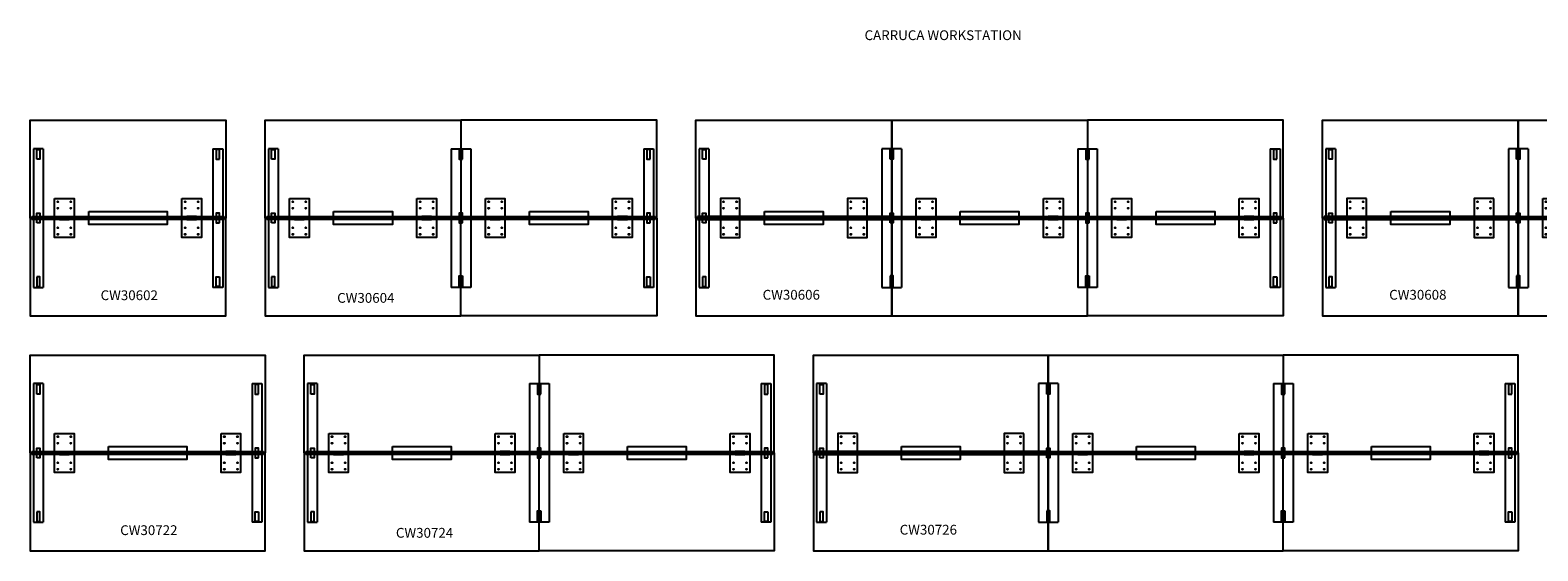
# Model space of a CAD drawing. Units: inches. Extents: x 188 to 1123, y -246 to -86.
# Drawn here: x 188 to 650, y -246 to -86 of the extents above; entities that cross this region are included whole.
import ezdxf

# ---------------------------------------------------------------- set-up
doc = ezdxf.new("R2010")
doc.units = ezdxf.units.IN
doc.header["$MEASUREMENT"] = 0
for name, color, linetype in [('DIMS', 1, 'Continuous'), ('LEGS', 4, 'Continuous'), ('SCREENS', 3, 'Continuous'), ('SUPPORT BAR', 6, 'Continuous'), ('TOPS', 40, 'Continuous')]:
    doc.layers.add(name, color=color, linetype=linetype)
doc.styles.get("Standard").update_dxf_attribs({"font": 'arial.ttf'})

# ---------------------------------------------------------------- blocks, each defined once
blk = doc.blocks.new('CW30602')
at = {"lineweight": -3}
for points in [[(146.58, 37.75), (141.11, 37.75)], [(147.11, 37.75), (141.11, 37.75)], [(177.11, 37.75), (171.11, 37.75)], [(177.11, 37.75), (172.58, 37.75)]]:
    blk.add_lwpolyline(points, dxfattribs=at)
at = {"layer": 'LEGS', "lineweight": -3}
for p, q in [((130.11, 59), (130.11, 16.5)), ((133.11, 59), (130.11, 59)), ((133.11, 59), (133.11, 16.5)), ((185.11, 59), (185.11, 16.5)), ((185.11, 59), (188.11, 59)), ((188.11, 59), (188.11, 16.5)), ((130.11, 16.5), (133.11, 16.5)), ((188.11, 16.5), (185.11, 16.5))]:
    blk.add_line(p, q, dxfattribs=at)
for points in [[(131.11, 55.75), (131.11, 58.75), (132.11, 58.75), (132.11, 55.75)], [(187.11, 55.75), (187.11, 58.75), (186.11, 58.75), (186.11, 55.75)], [(131.11, 36.25), (131.11, 39.25), (132.11, 39.25), (132.11, 36.25)], [(132.11, 37.75), (133.86, 37.75), (133.86, 37.5), (132.11, 37.5)], [(186.11, 37.75), (184.36, 37.75), (184.36, 37.5), (186.11, 37.5)], [(187.11, 36.25), (187.11, 39.25), (186.11, 39.25), (186.11, 36.25)], [(131.11, 19.75), (131.11, 16.75), (132.11, 16.75), (132.11, 19.75)], [(187.11, 19.75), (187.11, 16.75), (186.11, 16.75), (186.11, 19.75)]]:
    blk.add_lwpolyline(points, close=True, dxfattribs=at)
at = {"layer": 'SCREENS'}
for p, q in [((129.61, 38.25), (188.61, 38.25)), ((129.61, 37.25), (129.61, 38.25)), ((188.61, 37.25), (129.61, 37.25)), ((177.11, 38.25), (177.11, 37.75)), ((180.11, 38.25), (177.11, 38.25)), ((180.11, 38.25), (177.11, 38.25)), ((177.11, 38.25), (177.11, 37.25)), ((177.11, 37.25), (177.11, 37.75)), ((180.11, 37.25), (177.11, 37.25)), ((177.11, 37.25), (180.11, 37.25)), ((180.11, 37.75), (180.11, 38.25)), ((180.11, 37.25), (180.11, 38.25)), ((180.11, 37.75), (180.11, 37.25)), ((188.61, 38.25), (188.61, 37.25))]:
    blk.add_line(p, q, dxfattribs=at)
for points in [[(136.61, 43.75), (142.61, 43.75), (142.61, 31.75), (136.61, 31.75)], [(175.61, 43.75), (181.61, 43.75), (181.61, 31.75), (175.61, 31.75)], [(138.11, 38.25), (141.11, 38.25), (141.11, 37.25), (138.11, 37.25)]]:
    blk.add_lwpolyline(points, close=True, dxfattribs=at)
for points in [[(138.11, 37.75), (138.11, 38.25), (141.11, 38.25), (141.11, 37.75)], [(138.11, 37.75), (138.11, 37.25), (141.11, 37.25), (141.11, 37.75)]]:
    blk.add_lwpolyline(points, dxfattribs=at)
for centre in [(137.61, 42.75), (141.61, 42.75), (176.61, 42.75), (180.61, 42.75), (137.61, 40.75), (141.61, 40.75), (176.61, 40.75), (180.61, 40.75), (137.61, 34.75), (137.61, 32.75), (141.61, 34.75), (141.61, 32.75), (176.61, 34.75), (176.61, 32.75), (180.61, 34.75), (180.61, 32.75)]:
    blk.add_circle(centre, 0.155, dxfattribs=at)
at = {"layer": 'SUPPORT BAR', "lineweight": -3}
blk.add_lwpolyline([(185.86, 37.75), (132.36, 37.75), (132.36, 38), (185.86, 38)], close=True, dxfattribs=at)
at = {"layer": 'TOPS', "lineweight": -3}
for p, q in [((177.11, 38.25), (177.11, 37.75)), ((180.11, 38.25), (177.11, 38.25)), ((177.11, 37.25), (177.11, 37.75)), ((180.11, 37.25), (177.11, 37.25)), ((180.11, 37.75), (180.11, 38.25)), ((180.11, 37.75), (180.11, 38.25)), ((180.11, 37.75), (180.11, 37.25)), ((180.11, 37.75), (180.11, 37.25))]:
    blk.add_line(p, q, dxfattribs=at)
for points in [[(138.11, 37.75), (129.11, 37.75), (129.11, 67.75), (189.11, 67.75), (189.11, 37.75), (180.11, 37.75)], [(138.11, 37.75), (129.11, 37.75), (129.11, 7.75), (189.11, 7.75), (189.11, 37.75), (180.11, 37.75)], [(138.11, 37.75), (138.11, 38.25), (141.11, 38.25), (141.11, 37.75)], [(138.11, 37.75), (138.11, 37.25), (141.11, 37.25), (141.11, 37.75)]]:
    blk.add_lwpolyline(points, dxfattribs=at)
blk.add_lwpolyline([(147.11, 39.75), (171.11, 39.75), (171.11, 35.75), (147.11, 35.75)], close=True, dxfattribs=at)
at = {"layer": 'DIMS', "lineweight": -3, "insert": (150.7, 15.59), "char_height": 3, "width": 16.3347, "attachment_point": 1}
blk.add_mtext('CW30602', dxfattribs=at)
blk = doc.blocks.new('CW30604')
at = {"lineweight": -3}
for points in [[(20.47, 0), (12, 0)], [(21, 0), (12, 0)], [(48, 0), (39, 0)], [(48, 0), (40.47, 0)], [(99, 0), (108, 0)], [(100.47, 0), (108, 0)]]:
    blk.add_lwpolyline(points, dxfattribs=at)
at = {"layer": 'LEGS', "lineweight": -3}
for p, q in [((1, 21.25), (1, -21.25)), ((4, 21.25), (1, 21.25)), ((4, 21.25), (4, -21.25)), ((57, 21.25), (57, -21.25)), ((57, 21.25), (63, 21.25)), ((63, 21.25), (63, -21.25)), ((116, 21.25), (116, -21.25)), ((116, 21.25), (119, 21.25)), ((119, 21.25), (119, -21.25)), ((60, -1.5), (60, 1.5)), ((1, -21.25), (4, -21.25)), ((63, -21.25), (57, -21.25)), ((119, -21.25), (116, -21.25))]:
    blk.add_line(p, q, dxfattribs=at)
for points in [[(2, 18), (2, 21), (3, 21), (3, 18)], [(60.5, 18), (60.5, 21), (59.5, 21), (59.5, 18)], [(118, 18), (118, 21), (117, 21), (117, 18)], [(2, -1.5), (2, 1.5), (3, 1.5), (3, -1.5)], [(3, 0), (4.75, 0), (4.75, -0.25), (3, -0.25)], [(57.75, 0), (59.5, 0), (59.5, -0.25), (57.75, -0.25)], [(60.5, -1.5), (60.5, 1.5), (59.5, 1.5), (59.5, -1.5)], [(60.5, 0), (62.25, 0), (62.25, -0.25), (60.5, -0.25)], [(118, -1.5), (118, 1.5), (117, 1.5), (117, -1.5)], [(117, 0), (115.25, 0), (115.25, -0.25), (117, -0.25)], [(2, -18), (2, -21), (3, -21), (3, -18)], [(60.5, -17.75), (60.5, -21), (59.5, -21), (59.5, -17.75)], [(118, -18), (118, -21), (117, -21), (117, -18)]]:
    blk.add_lwpolyline(points, close=True, dxfattribs=at)
at = {"layer": 'SCREENS'}
for p, q in [((0.5, 0.5), (59.5, 0.5)), ((0.5, -0.5), (0.5, 0.5)), ((48, 0.5), (48, 0)), ((51, 0.5), (48, 0.5)), ((51, 0.5), (48, 0.5)), ((48, 0.5), (48, -0.5)), ((48, -0.5), (48, 0)), ((51, 0), (51, 0.5)), ((51, -0.5), (51, 0.5)), ((51, 0), (51, -0.5)), ((59.5, 0.5), (59.5, -0.5)), ((60.5, 0.5), (119.5, 0.5)), ((60.5, -0.5), (60.5, 0.5)), ((108, 0.5), (108, 0)), ((111, 0.5), (108, 0.5)), ((111, 0.5), (108, 0.5)), ((108, 0.5), (108, -0.5)), ((111, 0), (111, 0.5)), ((111, -0.5), (111, 0.5)), ((119.5, 0.5), (119.5, -0.5)), ((59.5, -0.5), (0.5, -0.5)), ((51, -0.5), (48, -0.5)), ((48, -0.5), (51, -0.5)), ((119.5, -0.5), (60.5, -0.5)), ((108, -0.5), (108, 0)), ((111, -0.5), (108, -0.5)), ((108, -0.5), (111, -0.5)), ((111, 0), (111, -0.5))]:
    blk.add_line(p, q, dxfattribs=at)
for points in [[(7.5, 6), (13.5, 6), (13.5, -6), (7.5, -6)], [(46.5, 6), (52.5, 6), (52.5, -6), (46.5, -6)], [(67.5, 6), (73.5, 6), (73.5, -6), (67.5, -6)], [(106.5, 6), (112.5, 6), (112.5, -6), (106.5, -6)], [(9, 0.5), (12, 0.5), (12, -0.5), (9, -0.5)], [(69, 0.5), (72, 0.5), (72, -0.5), (69, -0.5)]]:
    blk.add_lwpolyline(points, close=True, dxfattribs=at)
for points in [[(9, 0), (9, 0.5), (12, 0.5), (12, 0)], [(9, 0), (9, -0.5), (12, -0.5), (12, 0)], [(69, 0), (69, 0.5), (72, 0.5), (72, 0)], [(69, 0), (69, -0.5), (72, -0.5), (72, 0)]]:
    blk.add_lwpolyline(points, dxfattribs=at)
for centre in [(8.5, 5), (12.5, 5), (47.5, 5), (51.5, 5), (68.5, 5), (72.5, 5), (107.5, 5), (111.5, 5), (8.5, 3), (12.5, 3), (47.5, 3), (51.5, 3), (68.5, 3), (72.5, 3), (107.5, 3), (111.5, 3), (8.5, -3), (12.5, -3), (47.5, -3), (51.5, -3), (68.5, -3), (72.5, -3), (107.5, -3), (111.5, -3), (8.5, -5), (12.5, -5), (47.5, -5), (51.5, -5), (68.5, -5), (72.5, -5), (107.5, -5), (111.5, -5)]:
    blk.add_circle(centre, 0.155, dxfattribs=at)
at = {"layer": 'SUPPORT BAR', "lineweight": -3}
for points in [[(59.25, 0), (3.25, 0), (3.25, 0.25), (59.25, 0.25)], [(116.75, 0), (60.75, 0), (60.75, 0.25), (116.75, 0.25)]]:
    blk.add_lwpolyline(points, close=True, dxfattribs=at)
blk.add_lwpolyline([(72, 0), (81, 0)], dxfattribs=at)
blk.add_lwpolyline([(72, 0), (81, 0)], dxfattribs=at)
at = {"layer": 'TOPS', "lineweight": -3}
for p, q in [((48, 0.5), (48, 0)), ((51, 0.5), (48, 0.5)), ((48, -0.5), (48, 0)), ((51, 0), (51, 0.5)), ((51, 0), (51, -0.5)), ((108, 0.5), (108, 0)), ((111, 0.5), (108, 0.5)), ((111, 0), (111, 0.5)), ((51, -0.5), (48, -0.5)), ((108, -0.5), (108, 0)), ((111, -0.5), (108, -0.5)), ((111, 0), (111, -0.5))]:
    blk.add_line(p, q, dxfattribs=at)
for points in [[(9, 0), (0, 0), (0, 30), (60, 30), (60, 0), (51, 0)], [(111, 0), (120, 0), (120, 30), (60, 30), (60, 0), (69, 0)], [(9, 0), (0, 0), (0, -30), (60, -30), (60, 0), (51, 0)], [(9, 0), (9, 0.5), (12, 0.5), (12, 0)], [(9, 0), (9, -0.5), (12, -0.5), (12, 0)], [(69, 0), (69, 0.5), (72, 0.5), (72, 0)], [(111, 0), (120, 0), (120, -30), (60, -30), (60, 0), (69, 0)], [(69, 0), (69, -0.5), (72, -0.5), (72, 0)]]:
    blk.add_lwpolyline(points, dxfattribs=at)
for points in [[(21, 2), (39, 2), (39, -2), (21, -2)], [(81, 2), (99, 2), (99, -2), (81, -2)]]:
    blk.add_lwpolyline(points, close=True, dxfattribs=at)
at = {"layer": 'DIMS', "lineweight": -3, "insert": (22.08, -22.97), "char_height": 3, "width": 16.3347, "attachment_point": 1}
blk.add_mtext('CW30604', dxfattribs=at)
blk = doc.blocks.new('CW30606')
at = {"lineweight": -3}
for points in [[(20.47, 0), (12, 0)], [(21, 0), (12, 0)], [(48, 0), (39, 0)], [(48, 0), (40.47, 0)], [(72, 0), (79.53, 0)], [(72, 0), (81, 0)], [(159, 0), (168, 0)], [(160.47, 0), (168, 0)]]:
    blk.add_lwpolyline(points, dxfattribs=at)
at = {"layer": 'LEGS', "lineweight": -3}
for p, q in [((1, 21.25), (1, -21.25)), ((4, 21.25), (1, 21.25)), ((4, 21.25), (4, -21.25)), ((57, 21.25), (57, -21.25)), ((63, 21.25), (57, 21.25)), ((63, 21.25), (63, -21.25)), ((117, 21.25), (117, -21.25)), ((117, 21.25), (123, 21.25)), ((123, 21.25), (123, -21.25)), ((176, 21.25), (176, -21.25)), ((176, 21.25), (179, 21.25)), ((179, 21.25), (179, -21.25)), ((60, -1.5), (60, 1.5)), ((120, -1.5), (120, 1.5)), ((1, -21.25), (4, -21.25)), ((57, -21.25), (63, -21.25)), ((123, -21.25), (117, -21.25)), ((179, -21.25), (176, -21.25))]:
    blk.add_line(p, q, dxfattribs=at)
for points in [[(2, 18), (2, 21), (3, 21), (3, 18)], [(59.5, 18), (59.5, 21), (60.5, 21), (60.5, 18)], [(120.5, 18), (120.5, 21), (119.5, 21), (119.5, 18)], [(178, 18), (178, 21), (177, 21), (177, 18)], [(2, -1.5), (2, 1.5), (3, 1.5), (3, -1.5)], [(3, 0), (4.75, 0), (4.75, -0.25), (3, -0.25)], [(59.5, 0), (57.75, 0), (57.75, -0.25), (59.5, -0.25)], [(59.5, -1.5), (59.5, 1.5), (60.5, 1.5), (60.5, -1.5)], [(62.25, 0), (60.5, 0), (60.5, -0.25), (62.25, -0.25)], [(117.75, 0), (119.5, 0), (119.5, -0.25), (117.75, -0.25)], [(120.5, -1.5), (120.5, 1.5), (119.5, 1.5), (119.5, -1.5)], [(120.5, 0), (122.25, 0), (122.25, -0.25), (120.5, -0.25)], [(178, -1.5), (178, 1.5), (177, 1.5), (177, -1.5)], [(177, 0), (175.25, 0), (175.25, -0.25), (177, -0.25)], [(2, -18), (2, -21), (3, -21), (3, -18)], [(59.5, -17.75), (59.5, -21), (60.5, -21), (60.5, -17.75)], [(120.5, -17.75), (120.5, -21), (119.5, -21), (119.5, -17.75)], [(178, -18), (178, -21), (177, -21), (177, -18)]]:
    blk.add_lwpolyline(points, close=True, dxfattribs=at)
at = {"layer": 'SCREENS'}
for p, q in [((59.5, 0.5), (0.5, 0.5)), ((0.5, 0.5), (0.5, -0.5)), ((9, 0.5), (12, 0.5)), ((9, 0), (9, 0.5)), ((9, 0.5), (12, 0.5)), ((9, -0.5), (9, 0.5)), ((9, 0), (9, -0.5)), ((12, 0.5), (12, 0)), ((12, 0.5), (12, -0.5)), ((12, -0.5), (12, 0)), ((59.5, -0.5), (59.5, 0.5)), ((60.5, 0.5), (119.5, 0.5)), ((60.5, -0.5), (60.5, 0.5)), ((108, 0.5), (108, 0)), ((111, 0.5), (108, 0.5)), ((111, 0.5), (108, 0.5)), ((108, 0.5), (108, -0.5)), ((108, -0.5), (108, 0)), ((111, 0), (111, 0.5)), ((111, -0.5), (111, 0.5)), ((111, 0), (111, -0.5)), ((119.5, 0.5), (119.5, -0.5)), ((120.5, 0.5), (179.5, 0.5)), ((120.5, -0.5), (120.5, 0.5)), ((168, 0.5), (168, 0)), ((171, 0.5), (168, 0.5)), ((171, 0.5), (168, 0.5)), ((168, 0.5), (168, -0.5)), ((171, 0), (171, 0.5)), ((171, -0.5), (171, 0.5)), ((179.5, 0.5), (179.5, -0.5)), ((0.5, -0.5), (59.5, -0.5)), ((9, -0.5), (12, -0.5)), ((12, -0.5), (9, -0.5)), ((119.5, -0.5), (60.5, -0.5)), ((111, -0.5), (108, -0.5)), ((108, -0.5), (111, -0.5)), ((179.5, -0.5), (120.5, -0.5)), ((168, -0.5), (168, 0)), ((171, -0.5), (168, -0.5)), ((168, -0.5), (171, -0.5)), ((171, 0), (171, -0.5))]:
    blk.add_line(p, q, dxfattribs=at)
for points in [[(13.5, 6), (7.5, 6), (7.5, -6), (13.5, -6)], [(52.5, 6), (46.5, 6), (46.5, -6), (52.5, -6)], [(67.5, 6), (73.5, 6), (73.5, -6), (67.5, -6)], [(106.5, 6), (112.5, 6), (112.5, -6), (106.5, -6)], [(127.5, 6), (133.5, 6), (133.5, -6), (127.5, -6)], [(166.5, 6), (172.5, 6), (172.5, -6), (166.5, -6)], [(51, 0.5), (48, 0.5), (48, -0.5), (51, -0.5)], [(69, 0.5), (72, 0.5), (72, -0.5), (69, -0.5)], [(129, 0.5), (132, 0.5), (132, -0.5), (129, -0.5)]]:
    blk.add_lwpolyline(points, close=True, dxfattribs=at)
for points in [[(51, 0), (51, 0.5), (48, 0.5), (48, 0)], [(51, 0), (51, -0.5), (48, -0.5), (48, 0)], [(69, 0), (69, 0.5), (72, 0.5), (72, 0)], [(69, 0), (69, -0.5), (72, -0.5), (72, 0)], [(129, 0), (129, 0.5), (132, 0.5), (132, 0)], [(129, 0), (129, -0.5), (132, -0.5), (132, 0)]]:
    blk.add_lwpolyline(points, dxfattribs=at)
for centre in [(8.5, 5), (12.5, 5), (47.5, 5), (51.5, 5), (68.5, 5), (72.5, 5), (107.5, 5), (111.5, 5), (128.5, 5), (132.5, 5), (167.5, 5), (171.5, 5), (8.5, 3), (12.5, 3), (47.5, 3), (51.5, 3), (68.5, 3), (72.5, 3), (107.5, 3), (111.5, 3), (128.5, 3), (132.5, 3), (167.5, 3), (171.5, 3), (8.5, -3), (12.5, -3), (47.5, -3), (51.5, -3), (68.5, -3), (72.5, -3), (107.5, -3), (111.5, -3), (128.5, -3), (132.5, -3), (167.5, -3), (171.5, -3), (8.5, -5), (12.5, -5), (47.5, -5), (51.5, -5), (68.5, -5), (72.5, -5), (107.5, -5), (111.5, -5), (128.5, -5), (132.5, -5), (167.5, -5), (171.5, -5)]:
    blk.add_circle(centre, 0.155, dxfattribs=at)
at = {"layer": 'SUPPORT BAR', "lineweight": -3}
for points in [[(59.25, 0), (3.25, 0), (3.25, 0.25), (59.25, 0.25)], [(60.75, 0), (119.25, 0), (119.25, 0.25), (60.75, 0.25)], [(176.75, 0), (120.75, 0), (120.75, 0.25), (176.75, 0.25)]]:
    blk.add_lwpolyline(points, close=True, dxfattribs=at)
blk.add_lwpolyline([(132, 0), (141, 0)], dxfattribs=at)
blk.add_lwpolyline([(132, 0), (141, 0)], dxfattribs=at)
at = {"layer": 'TOPS', "lineweight": -3}
for p, q in [((48, 0.5), (48, 0)), ((51, 0.5), (48, 0.5)), ((48, -0.5), (48, 0)), ((51, 0), (51, 0.5)), ((51, 0), (51, -0.5)), ((108, 0.5), (108, 0)), ((111, 0.5), (108, 0.5)), ((108, -0.5), (108, 0)), ((111, 0), (111, 0.5)), ((111, 0), (111, -0.5)), ((168, 0.5), (168, 0)), ((171, 0.5), (168, 0.5)), ((171, 0), (171, 0.5)), ((51, -0.5), (48, -0.5)), ((111, -0.5), (108, -0.5)), ((168, -0.5), (168, 0)), ((171, -0.5), (168, -0.5)), ((171, 0), (171, -0.5))]:
    blk.add_line(p, q, dxfattribs=at)
for points in [[(9, 0), (0, 0), (0, 30), (60, 30), (60, 0), (51, 0)], [(69, 0), (60, 0), (60, 30), (120, 30), (120, 0), (111, 0)], [(171, 0), (180, 0), (180, 30), (120, 30), (120, 0), (129, 0)], [(9, 0), (0, 0), (0, -30), (60, -30), (60, 0), (51, 0)], [(9, 0), (9, 0.5), (12, 0.5), (12, 0)], [(9, 0), (9, -0.5), (12, -0.5), (12, 0)], [(69, 0), (60, 0), (60, -30), (120, -30), (120, 0), (111, 0)], [(69, 0), (69, 0.5), (72, 0.5), (72, 0)], [(69, 0), (69, -0.5), (72, -0.5), (72, 0)], [(129, 0), (129, 0.5), (132, 0.5), (132, 0)], [(171, 0), (180, 0), (180, -30), (120, -30), (120, 0), (129, 0)], [(129, 0), (129, -0.5), (132, -0.5), (132, 0)]]:
    blk.add_lwpolyline(points, dxfattribs=at)
for points in [[(21, 2), (39, 2), (39, -2), (21, -2)], [(81, 2), (99, 2), (99, -2), (81, -2)], [(141, 2), (159, 2), (159, -2), (141, -2)]]:
    blk.add_lwpolyline(points, close=True, dxfattribs=at)
at = {"layer": 'DIMS', "lineweight": -3, "insert": (20.45, -22.02), "char_height": 3, "width": 16.3347, "attachment_point": 1}
blk.add_mtext('CW30606', dxfattribs=at)
blk = doc.blocks.new('CW30608')
at = {"lineweight": -3}
for points in [[(20.47, 0), (12, 0)], [(21, 0), (12, 0)], [(48, 0), (39, 0)], [(48, 0), (40.47, 0)], [(72, 0), (79.53, 0)], [(72, 0), (81, 0)], [(132, 0), (139.53, 0)], [(132, 0), (141, 0)], [(219, 0), (228, 0)], [(220.47, 0), (228, 0)]]:
    blk.add_lwpolyline(points, dxfattribs=at)
at = {"layer": 'LEGS', "lineweight": -3}
for p, q in [((1, 21.25), (1, -21.25)), ((4, 21.25), (1, 21.25)), ((4, 21.25), (4, -21.25)), ((57, 21.25), (57, -21.25)), ((63, 21.25), (57, 21.25)), ((63, 21.25), (63, -21.25)), ((117, 21.25), (117, -21.25)), ((117, 21.25), (123, 21.25)), ((123, 21.25), (123, -21.25)), ((177, 21.25), (177, -21.25)), ((177, 21.25), (183, 21.25)), ((183, 21.25), (183, -21.25)), ((236, 21.25), (236, -21.25)), ((236, 21.25), (239, 21.25)), ((239, 21.25), (239, -21.25)), ((60, -1.5), (60, 1.5)), ((120, -1.5), (120, 1.5)), ((180, -1.5), (180, 1.5)), ((1, -21.25), (4, -21.25)), ((57, -21.25), (63, -21.25)), ((123, -21.25), (117, -21.25)), ((183, -21.25), (177, -21.25)), ((239, -21.25), (236, -21.25))]:
    blk.add_line(p, q, dxfattribs=at)
for points in [[(2, 18), (2, 21), (3, 21), (3, 18)], [(59.5, 18), (59.5, 21), (60.5, 21), (60.5, 18)], [(120.5, 18), (120.5, 21), (119.5, 21), (119.5, 18)], [(180.5, 18), (180.5, 21), (179.5, 21), (179.5, 18)], [(238, 18), (238, 21), (237, 21), (237, 18)], [(2, -1.5), (2, 1.5), (3, 1.5), (3, -1.5)], [(3, 0), (4.75, 0), (4.75, -0.25), (3, -0.25)], [(59.5, 0), (57.75, 0), (57.75, -0.25), (59.5, -0.25)], [(59.5, -1.5), (59.5, 1.5), (60.5, 1.5), (60.5, -1.5)], [(62.25, 0), (60.5, 0), (60.5, -0.25), (62.25, -0.25)], [(117.75, 0), (119.5, 0), (119.5, -0.25), (117.75, -0.25)], [(120.5, -1.5), (120.5, 1.5), (119.5, 1.5), (119.5, -1.5)], [(122.25, 0), (120.5, 0), (120.5, -0.25), (122.25, -0.25)], [(177.75, 0), (179.5, 0), (179.5, -0.25), (177.75, -0.25)], [(180.5, -1.5), (180.5, 1.5), (179.5, 1.5), (179.5, -1.5)], [(180.5, 0), (182.25, 0), (182.25, -0.25), (180.5, -0.25)], [(238, -1.5), (238, 1.5), (237, 1.5), (237, -1.5)], [(237, 0), (235.25, 0), (235.25, -0.25), (237, -0.25)], [(2, -18), (2, -21), (3, -21), (3, -18)], [(59.5, -17.75), (59.5, -21), (60.5, -21), (60.5, -17.75)], [(120.5, -17.75), (120.5, -21), (119.5, -21), (119.5, -17.75)], [(180.5, -17.75), (180.5, -21), (179.5, -21), (179.5, -17.75)], [(238, -18), (238, -21), (237, -21), (237, -18)]]:
    blk.add_lwpolyline(points, close=True, dxfattribs=at)
at = {"layer": 'SCREENS'}
for p, q in [((59.5, 0.5), (0.5, 0.5)), ((0.5, 0.5), (0.5, -0.5)), ((9, 0.5), (12, 0.5)), ((9, 0), (9, 0.5)), ((9, 0.5), (12, 0.5)), ((9, -0.5), (9, 0.5)), ((9, 0), (9, -0.5)), ((12, 0.5), (12, 0)), ((12, 0.5), (12, -0.5)), ((12, -0.5), (12, 0)), ((59.5, -0.5), (59.5, 0.5)), ((60.5, 0.5), (119.5, 0.5)), ((60.5, -0.5), (60.5, 0.5)), ((108, 0.5), (108, 0)), ((111, 0.5), (108, 0.5)), ((111, 0.5), (108, 0.5)), ((108, 0.5), (108, -0.5)), ((108, -0.5), (108, 0)), ((111, 0), (111, 0.5)), ((111, -0.5), (111, 0.5)), ((111, 0), (111, -0.5)), ((119.5, 0.5), (119.5, -0.5)), ((120.5, 0.5), (179.5, 0.5)), ((120.5, -0.5), (120.5, 0.5)), ((168, 0.5), (168, 0)), ((171, 0.5), (168, 0.5)), ((171, 0.5), (168, 0.5)), ((168, 0.5), (168, -0.5)), ((168, -0.5), (168, 0)), ((171, 0), (171, 0.5)), ((171, -0.5), (171, 0.5)), ((171, 0), (171, -0.5)), ((179.5, 0.5), (179.5, -0.5)), ((180.5, 0.5), (239.5, 0.5)), ((180.5, -0.5), (180.5, 0.5)), ((228, 0.5), (228, 0)), ((231, 0.5), (228, 0.5)), ((231, 0.5), (228, 0.5)), ((228, 0.5), (228, -0.5)), ((231, 0), (231, 0.5)), ((231, -0.5), (231, 0.5)), ((239.5, 0.5), (239.5, -0.5)), ((0.5, -0.5), (59.5, -0.5)), ((9, -0.5), (12, -0.5)), ((12, -0.5), (9, -0.5)), ((119.5, -0.5), (60.5, -0.5)), ((111, -0.5), (108, -0.5)), ((108, -0.5), (111, -0.5)), ((179.5, -0.5), (120.5, -0.5)), ((171, -0.5), (168, -0.5)), ((168, -0.5), (171, -0.5)), ((239.5, -0.5), (180.5, -0.5)), ((228, -0.5), (228, 0)), ((231, -0.5), (228, -0.5)), ((228, -0.5), (231, -0.5)), ((231, 0), (231, -0.5))]:
    blk.add_line(p, q, dxfattribs=at)
for points in [[(13.5, 6), (7.5, 6), (7.5, -6), (13.5, -6)], [(52.5, 6), (46.5, 6), (46.5, -6), (52.5, -6)], [(67.5, 6), (73.5, 6), (73.5, -6), (67.5, -6)], [(106.5, 6), (112.5, 6), (112.5, -6), (106.5, -6)], [(127.5, 6), (133.5, 6), (133.5, -6), (127.5, -6)], [(166.5, 6), (172.5, 6), (172.5, -6), (166.5, -6)], [(187.5, 6), (193.5, 6), (193.5, -6), (187.5, -6)], [(226.5, 6), (232.5, 6), (232.5, -6), (226.5, -6)], [(51, 0.5), (48, 0.5), (48, -0.5), (51, -0.5)], [(69, 0.5), (72, 0.5), (72, -0.5), (69, -0.5)], [(129, 0.5), (132, 0.5), (132, -0.5), (129, -0.5)], [(189, 0.5), (192, 0.5), (192, -0.5), (189, -0.5)]]:
    blk.add_lwpolyline(points, close=True, dxfattribs=at)
for points in [[(51, 0), (51, 0.5), (48, 0.5), (48, 0)], [(51, 0), (51, -0.5), (48, -0.5), (48, 0)], [(69, 0), (69, 0.5), (72, 0.5), (72, 0)], [(69, 0), (69, -0.5), (72, -0.5), (72, 0)], [(129, 0), (129, 0.5), (132, 0.5), (132, 0)], [(129, 0), (129, -0.5), (132, -0.5), (132, 0)], [(189, 0), (189, 0.5), (192, 0.5), (192, 0)], [(189, 0), (189, -0.5), (192, -0.5), (192, 0)]]:
    blk.add_lwpolyline(points, dxfattribs=at)
for centre in [(8.5, 5), (12.5, 5), (47.5, 5), (51.5, 5), (68.5, 5), (72.5, 5), (107.5, 5), (111.5, 5), (128.5, 5), (132.5, 5), (167.5, 5), (171.5, 5), (188.5, 5), (192.5, 5), (227.5, 5), (231.5, 5), (8.5, 3), (12.5, 3), (47.5, 3), (51.5, 3), (68.5, 3), (72.5, 3), (107.5, 3), (111.5, 3), (128.5, 3), (132.5, 3), (167.5, 3), (171.5, 3), (188.5, 3), (192.5, 3), (227.5, 3), (231.5, 3), (8.5, -3), (12.5, -3), (47.5, -3), (51.5, -3), (68.5, -3), (72.5, -3), (107.5, -3), (111.5, -3), (128.5, -3), (132.5, -3), (167.5, -3), (171.5, -3), (188.5, -3), (192.5, -3), (227.5, -3), (231.5, -3), (8.5, -5), (12.5, -5), (47.5, -5), (51.5, -5), (68.5, -5), (72.5, -5), (107.5, -5), (111.5, -5), (128.5, -5), (132.5, -5), (167.5, -5), (171.5, -5), (188.5, -5), (192.5, -5), (227.5, -5), (231.5, -5)]:
    blk.add_circle(centre, 0.155, dxfattribs=at)
at = {"layer": 'SUPPORT BAR', "lineweight": -3}
for points in [[(59.25, 0), (3.25, 0), (3.25, 0.25), (59.25, 0.25)], [(60.75, 0), (119.25, 0), (119.25, 0.25), (60.75, 0.25)], [(120.75, 0), (179.25, 0), (179.25, 0.25), (120.75, 0.25)], [(236.75, 0), (180.75, 0), (180.75, 0.25), (236.75, 0.25)]]:
    blk.add_lwpolyline(points, close=True, dxfattribs=at)
blk.add_lwpolyline([(192, 0), (201, 0)], dxfattribs=at)
blk.add_lwpolyline([(192, 0), (201, 0)], dxfattribs=at)
at = {"layer": 'TOPS', "lineweight": -3}
for p, q in [((48, 0.5), (48, 0)), ((51, 0.5), (48, 0.5)), ((48, -0.5), (48, 0)), ((51, 0), (51, 0.5)), ((51, 0), (51, -0.5)), ((108, 0.5), (108, 0)), ((111, 0.5), (108, 0.5)), ((108, -0.5), (108, 0)), ((111, 0), (111, 0.5)), ((111, 0), (111, -0.5)), ((168, 0.5), (168, 0)), ((171, 0.5), (168, 0.5)), ((168, -0.5), (168, 0)), ((171, 0), (171, 0.5)), ((171, 0), (171, -0.5)), ((228, 0.5), (228, 0)), ((231, 0.5), (228, 0.5)), ((231, 0), (231, 0.5)), ((51, -0.5), (48, -0.5)), ((111, -0.5), (108, -0.5)), ((171, -0.5), (168, -0.5)), ((228, -0.5), (228, 0)), ((231, -0.5), (228, -0.5)), ((231, 0), (231, -0.5))]:
    blk.add_line(p, q, dxfattribs=at)
for points in [[(9, 0), (0, 0), (0, 30), (60, 30), (60, 0), (51, 0)], [(69, 0), (60, 0), (60, 30), (120, 30), (120, 0), (111, 0)], [(129, 0), (120, 0), (120, 30), (180, 30), (180, 0), (171, 0)], [(231, 0), (240, 0), (240, 30), (180, 30), (180, 0), (189, 0)], [(9, 0), (0, 0), (0, -30), (60, -30), (60, 0), (51, 0)], [(9, 0), (9, 0.5), (12, 0.5), (12, 0)], [(9, 0), (9, -0.5), (12, -0.5), (12, 0)], [(69, 0), (60, 0), (60, -30), (120, -30), (120, 0), (111, 0)], [(69, 0), (69, 0.5), (72, 0.5), (72, 0)], [(69, 0), (69, -0.5), (72, -0.5), (72, 0)], [(129, 0), (120, 0), (120, -30), (180, -30), (180, 0), (171, 0)], [(129, 0), (129, 0.5), (132, 0.5), (132, 0)], [(129, 0), (129, -0.5), (132, -0.5), (132, 0)], [(189, 0), (189, 0.5), (192, 0.5), (192, 0)], [(231, 0), (240, 0), (240, -30), (180, -30), (180, 0), (189, 0)], [(189, 0), (189, -0.5), (192, -0.5), (192, 0)]]:
    blk.add_lwpolyline(points, dxfattribs=at)
for points in [[(21, 2), (39, 2), (39, -2), (21, -2)], [(81, 2), (99, 2), (99, -2), (81, -2)], [(141, 2), (159, 2), (159, -2), (141, -2)], [(201, 2), (219, 2), (219, -2), (201, -2)]]:
    blk.add_lwpolyline(points, close=True, dxfattribs=at)
at = {"layer": 'DIMS', "lineweight": -3, "insert": (20.45, -22.02), "char_height": 3, "width": 16.3347, "attachment_point": 1}
blk.add_mtext('CW30608', dxfattribs=at)
blk = doc.blocks.new('CW30722')
at = {"lineweight": -3}
for points in [[(146.58, 37.75), (135.11, 37.75)], [(147.11, 37.75), (135.11, 37.75)], [(183.11, 37.75), (171.11, 37.75)], [(183.11, 37.75), (172.58, 37.75)]]:
    blk.add_lwpolyline(points, dxfattribs=at)
at = {"layer": 'LEGS', "lineweight": -3}
for p, q in [((124.11, 59), (124.11, 16.5)), ((127.11, 59), (124.11, 59)), ((127.11, 59), (127.11, 16.5)), ((191.11, 59), (191.11, 16.5)), ((191.11, 59), (194.11, 59)), ((194.11, 59), (194.11, 16.5)), ((124.11, 16.5), (127.11, 16.5)), ((194.11, 16.5), (191.11, 16.5))]:
    blk.add_line(p, q, dxfattribs=at)
for points in [[(125.11, 55.75), (125.11, 58.75), (126.11, 58.75), (126.11, 55.75)], [(193.11, 55.75), (193.11, 58.75), (192.11, 58.75), (192.11, 55.75)], [(125.11, 36.25), (125.11, 39.25), (126.11, 39.25), (126.11, 36.25)], [(126.11, 37.75), (127.86, 37.75), (127.86, 37.5), (126.11, 37.5)], [(192.11, 37.75), (190.36, 37.75), (190.36, 37.5), (192.11, 37.5)], [(193.11, 36.25), (193.11, 39.25), (192.11, 39.25), (192.11, 36.25)], [(125.11, 19.75), (125.11, 16.75), (126.11, 16.75), (126.11, 19.75)], [(193.11, 19.75), (193.11, 16.75), (192.11, 16.75), (192.11, 19.75)]]:
    blk.add_lwpolyline(points, close=True, dxfattribs=at)
at = {"layer": 'SCREENS'}
for p, q in [((123.61, 38.25), (194.61, 38.25)), ((123.61, 37.25), (123.61, 38.25)), ((194.61, 37.25), (123.61, 37.25)), ((183.11, 38.25), (183.11, 37.75)), ((186.11, 38.25), (183.11, 38.25)), ((186.11, 38.25), (183.11, 38.25)), ((183.11, 38.25), (183.11, 37.25)), ((183.11, 37.25), (183.11, 37.75)), ((186.11, 37.25), (183.11, 37.25)), ((183.11, 37.25), (186.11, 37.25)), ((186.11, 37.75), (186.11, 38.25)), ((186.11, 37.25), (186.11, 38.25)), ((186.11, 37.75), (186.11, 37.25)), ((194.61, 38.25), (194.61, 37.25))]:
    blk.add_line(p, q, dxfattribs=at)
for points in [[(130.61, 43.75), (136.61, 43.75), (136.61, 31.75), (130.61, 31.75)], [(181.61, 43.75), (187.61, 43.75), (187.61, 31.75), (181.61, 31.75)], [(132.11, 38.25), (135.11, 38.25), (135.11, 37.25), (132.11, 37.25)]]:
    blk.add_lwpolyline(points, close=True, dxfattribs=at)
for points in [[(132.11, 37.75), (132.11, 38.25), (135.11, 38.25), (135.11, 37.75)], [(132.11, 37.75), (132.11, 37.25), (135.11, 37.25), (135.11, 37.75)]]:
    blk.add_lwpolyline(points, dxfattribs=at)
for centre in [(131.61, 42.75), (135.61, 42.75), (182.61, 42.75), (186.61, 42.75), (131.61, 40.75), (135.61, 40.75), (182.61, 40.75), (186.61, 40.75), (131.61, 34.75), (131.61, 32.75), (135.61, 34.75), (135.61, 32.75), (182.61, 34.75), (182.61, 32.75), (186.61, 34.75), (186.61, 32.75)]:
    blk.add_circle(centre, 0.155, dxfattribs=at)
at = {"layer": 'SUPPORT BAR', "lineweight": -3}
blk.add_lwpolyline([(191.86, 37.75), (126.36, 37.75), (126.36, 38), (191.86, 38)], close=True, dxfattribs=at)
at = {"layer": 'TOPS', "lineweight": -3}
for p, q in [((183.11, 38.25), (183.11, 37.75)), ((186.11, 38.25), (183.11, 38.25)), ((183.11, 37.25), (183.11, 37.75)), ((186.11, 37.25), (183.11, 37.25)), ((186.11, 37.75), (186.11, 38.25)), ((186.11, 37.75), (186.11, 38.25)), ((186.11, 37.75), (186.11, 37.25)), ((186.11, 37.75), (186.11, 37.25))]:
    blk.add_line(p, q, dxfattribs=at)
for points in [[(132.11, 37.75), (123.11, 37.75), (123.11, 67.75), (195.11, 67.75), (195.11, 37.75), (186.11, 37.75)], [(132.11, 37.75), (123.11, 37.75), (123.11, 7.75), (195.11, 7.75), (195.11, 37.75), (186.11, 37.75)], [(132.11, 37.75), (132.11, 38.25), (135.11, 38.25), (135.11, 37.75)], [(132.11, 37.75), (132.11, 37.25), (135.11, 37.25), (135.11, 37.75)]]:
    blk.add_lwpolyline(points, dxfattribs=at)
blk.add_lwpolyline([(147.11, 39.75), (171.11, 39.75), (171.11, 35.75), (147.11, 35.75)], close=True, dxfattribs=at)
at = {"layer": 'DIMS', "lineweight": -3, "insert": (150.7, 15.59), "char_height": 3, "width": 16.3347, "attachment_point": 1}
blk.add_mtext('CW30722', dxfattribs=at)
blk = doc.blocks.new('CW30724')
at = {"lineweight": -3}
for points in [[(14.47, 0), (0, 0)], [(15, 0), (0, 0)], [(48, 0), (33, 0)], [(48, 0), (34.47, 0)], [(105, 0), (120, 0)], [(106.47, 0), (120, 0)]]:
    blk.add_lwpolyline(points, dxfattribs=at)
at = {"layer": 'LEGS', "lineweight": -3}
for p, q in [((-11, 21.25), (-11, -21.25)), ((-8, 21.25), (-11, 21.25)), ((-8, 21.25), (-8, -21.25)), ((57, 21.25), (57, -21.25)), ((57, 21.25), (63, 21.25)), ((63, 21.25), (63, -21.25)), ((128, 21.25), (128, -21.25)), ((128, 21.25), (131, 21.25)), ((131, 21.25), (131, -21.25)), ((60, -1.5), (60, 1.5)), ((-11, -21.25), (-8, -21.25)), ((63, -21.25), (57, -21.25)), ((131, -21.25), (128, -21.25))]:
    blk.add_line(p, q, dxfattribs=at)
for points in [[(-10, 18), (-10, 21), (-9, 21), (-9, 18)], [(60.5, 18), (60.5, 21), (59.5, 21), (59.5, 18)], [(130, 18), (130, 21), (129, 21), (129, 18)], [(-10, -1.5), (-10, 1.5), (-9, 1.5), (-9, -1.5)], [(-9, 0), (-7.25, 0), (-7.25, -0.25), (-9, -0.25)], [(57.75, 0), (59.5, 0), (59.5, -0.25), (57.75, -0.25)], [(60.5, -1.5), (60.5, 1.5), (59.5, 1.5), (59.5, -1.5)], [(60.5, 0), (62.25, 0), (62.25, -0.25), (60.5, -0.25)], [(130, -1.5), (130, 1.5), (129, 1.5), (129, -1.5)], [(129, 0), (127.25, 0), (127.25, -0.25), (129, -0.25)], [(-10, -18), (-10, -21), (-9, -21), (-9, -18)], [(60.5, -17.75), (60.5, -21), (59.5, -21), (59.5, -17.75)], [(130, -18), (130, -21), (129, -21), (129, -18)]]:
    blk.add_lwpolyline(points, close=True, dxfattribs=at)
at = {"layer": 'SCREENS'}
for p, q in [((-11.5, 0.5), (59.5, 0.5)), ((-11.5, -0.5), (-11.5, 0.5)), ((48, 0.5), (48, 0)), ((51, 0.5), (48, 0.5)), ((51, 0.5), (48, 0.5)), ((48, 0.5), (48, -0.5)), ((48, -0.5), (48, 0)), ((51, 0), (51, 0.5)), ((51, -0.5), (51, 0.5)), ((51, 0), (51, -0.5)), ((59.5, 0.5), (59.5, -0.5)), ((60.5, 0.5), (131.5, 0.5)), ((60.5, -0.5), (60.5, 0.5)), ((120, 0.5), (120, 0)), ((123, 0.5), (120, 0.5)), ((123, 0.5), (120, 0.5)), ((120, 0.5), (120, -0.5)), ((123, 0), (123, 0.5)), ((123, -0.5), (123, 0.5)), ((131.5, 0.5), (131.5, -0.5)), ((59.5, -0.5), (-11.5, -0.5)), ((51, -0.5), (48, -0.5)), ((48, -0.5), (51, -0.5)), ((131.5, -0.5), (60.5, -0.5)), ((120, -0.5), (120, 0)), ((123, -0.5), (120, -0.5)), ((120, -0.5), (123, -0.5)), ((123, 0), (123, -0.5))]:
    blk.add_line(p, q, dxfattribs=at)
for points in [[(-4.5, 6), (1.5, 6), (1.5, -6), (-4.5, -6)], [(46.5, 6), (52.5, 6), (52.5, -6), (46.5, -6)], [(67.5, 6), (73.5, 6), (73.5, -6), (67.5, -6)], [(118.5, 6), (124.5, 6), (124.5, -6), (118.5, -6)], [(-3, 0.5), (0, 0.5), (0, -0.5), (-3, -0.5)], [(69, 0.5), (72, 0.5), (72, -0.5), (69, -0.5)]]:
    blk.add_lwpolyline(points, close=True, dxfattribs=at)
for points in [[(-3, 0), (-3, 0.5), (0, 0.5), (0, 0)], [(-3, 0), (-3, -0.5), (0, -0.5), (0, 0)], [(69, 0), (69, 0.5), (72, 0.5), (72, 0)], [(69, 0), (69, -0.5), (72, -0.5), (72, 0)]]:
    blk.add_lwpolyline(points, dxfattribs=at)
for centre in [(-3.5, 5), (0.5, 5), (47.5, 5), (51.5, 5), (68.5, 5), (72.5, 5), (119.5, 5), (123.5, 5), (-3.5, 3), (0.5, 3), (47.5, 3), (51.5, 3), (68.5, 3), (72.5, 3), (119.5, 3), (123.5, 3), (-3.5, -3), (0.5, -3), (47.5, -3), (51.5, -3), (68.5, -3), (72.5, -3), (119.5, -3), (123.5, -3), (-3.5, -5), (0.5, -5), (47.5, -5), (51.5, -5), (68.5, -5), (72.5, -5), (119.5, -5), (123.5, -5)]:
    blk.add_circle(centre, 0.155, dxfattribs=at)
at = {"layer": 'SUPPORT BAR', "lineweight": -3}
for points in [[(59.25, 0), (-8.75, 0), (-8.75, 0.25), (59.25, 0.25)], [(128.75, 0), (60.75, 0), (60.75, 0.25), (128.75, 0.25)]]:
    blk.add_lwpolyline(points, close=True, dxfattribs=at)
blk.add_lwpolyline([(72, 0), (87, 0)], dxfattribs=at)
blk.add_lwpolyline([(72, 0), (87, 0)], dxfattribs=at)
at = {"layer": 'TOPS', "lineweight": -3}
for p, q in [((48, 0.5), (48, 0)), ((51, 0.5), (48, 0.5)), ((48, -0.5), (48, 0)), ((51, 0), (51, 0.5)), ((51, 0), (51, -0.5)), ((120, 0.5), (120, 0)), ((123, 0.5), (120, 0.5)), ((123, 0), (123, 0.5)), ((51, -0.5), (48, -0.5)), ((120, -0.5), (120, 0)), ((123, -0.5), (120, -0.5)), ((123, 0), (123, -0.5))]:
    blk.add_line(p, q, dxfattribs=at)
for points in [[(-3, 0), (-12, 0), (-12, 30), (60, 30), (60, 0), (51, 0)], [(123, 0), (132, 0), (132, 30), (60, 30), (60, 0), (69, 0)], [(-3, 0), (-12, 0), (-12, -30), (60, -30), (60, 0), (51, 0)], [(-3, 0), (-3, 0.5), (0, 0.5), (0, 0)], [(-3, 0), (-3, -0.5), (0, -0.5), (0, 0)], [(69, 0), (69, 0.5), (72, 0.5), (72, 0)], [(123, 0), (132, 0), (132, -30), (60, -30), (60, 0), (69, 0)], [(69, 0), (69, -0.5), (72, -0.5), (72, 0)]]:
    blk.add_lwpolyline(points, dxfattribs=at)
for points in [[(15, 2), (33, 2), (33, -2), (15, -2)], [(87, 2), (105, 2), (105, -2), (87, -2)]]:
    blk.add_lwpolyline(points, close=True, dxfattribs=at)
at = {"layer": 'DIMS', "lineweight": -3, "insert": (16.08, -22.97), "char_height": 3, "width": 16.3347, "attachment_point": 1}
blk.add_mtext('CW30724', dxfattribs=at)
blk = doc.blocks.new('CW30726')
at = {"lineweight": -3}
for points in [[(8.47, 0), (-6, 0)], [(9, 0), (-6, 0)], [(42, 0), (27, 0)], [(42, 0), (28.47, 0)], [(66, 0), (79.53, 0)], [(66, 0), (81, 0)], [(171, 0), (186, 0)], [(172.47, 0), (186, 0)]]:
    blk.add_lwpolyline(points, dxfattribs=at)
at = {"layer": 'LEGS', "lineweight": -3}
for p, q in [((-17, 21.25), (-17, -21.25)), ((-14, 21.25), (-17, 21.25)), ((-14, 21.25), (-14, -21.25)), ((51, 21.25), (51, -21.25)), ((57, 21.25), (51, 21.25)), ((57, 21.25), (57, -21.25)), ((123, 21.25), (123, -21.25)), ((123, 21.25), (129, 21.25)), ((129, 21.25), (129, -21.25)), ((194, 21.25), (194, -21.25)), ((194, 21.25), (197, 21.25)), ((197, 21.25), (197, -21.25)), ((54, -1.5), (54, 1.5)), ((126, -1.5), (126, 1.5)), ((-17, -21.25), (-14, -21.25)), ((51, -21.25), (57, -21.25)), ((129, -21.25), (123, -21.25)), ((197, -21.25), (194, -21.25))]:
    blk.add_line(p, q, dxfattribs=at)
for points in [[(-16, 18), (-16, 21), (-15, 21), (-15, 18)], [(53.5, 18), (53.5, 21), (54.5, 21), (54.5, 18)], [(126.5, 18), (126.5, 21), (125.5, 21), (125.5, 18)], [(196, 18), (196, 21), (195, 21), (195, 18)], [(-16, -1.5), (-16, 1.5), (-15, 1.5), (-15, -1.5)], [(-15, 0), (-13.25, 0), (-13.25, -0.25), (-15, -0.25)], [(53.5, 0), (51.75, 0), (51.75, -0.25), (53.5, -0.25)], [(53.5, -1.5), (53.5, 1.5), (54.5, 1.5), (54.5, -1.5)], [(56.25, 0), (54.5, 0), (54.5, -0.25), (56.25, -0.25)], [(123.75, 0), (125.5, 0), (125.5, -0.25), (123.75, -0.25)], [(126.5, -1.5), (126.5, 1.5), (125.5, 1.5), (125.5, -1.5)], [(126.5, 0), (128.25, 0), (128.25, -0.25), (126.5, -0.25)], [(196, -1.5), (196, 1.5), (195, 1.5), (195, -1.5)], [(195, 0), (193.25, 0), (193.25, -0.25), (195, -0.25)], [(-16, -18), (-16, -21), (-15, -21), (-15, -18)], [(53.5, -17.75), (53.5, -21), (54.5, -21), (54.5, -17.75)], [(126.5, -17.75), (126.5, -21), (125.5, -21), (125.5, -17.75)], [(196, -18), (196, -21), (195, -21), (195, -18)]]:
    blk.add_lwpolyline(points, close=True, dxfattribs=at)
at = {"layer": 'SCREENS'}
for p, q in [((53.5, 0.5), (-17.5, 0.5)), ((-17.5, 0.5), (-17.5, -0.5)), ((-9, 0.5), (-6, 0.5)), ((-9, 0), (-9, 0.5)), ((-9, 0.5), (-6, 0.5)), ((-9, -0.5), (-9, 0.5)), ((-9, 0), (-9, -0.5)), ((-6, 0.5), (-6, 0)), ((-6, 0.5), (-6, -0.5)), ((-6, -0.5), (-6, 0)), ((53.5, -0.5), (53.5, 0.5)), ((54.5, 0.5), (125.5, 0.5)), ((54.5, -0.5), (54.5, 0.5)), ((114, 0.5), (114, 0)), ((117, 0.5), (114, 0.5)), ((117, 0.5), (114, 0.5)), ((114, 0.5), (114, -0.5)), ((114, -0.5), (114, 0)), ((117, 0), (117, 0.5)), ((117, -0.5), (117, 0.5)), ((117, 0), (117, -0.5)), ((125.5, 0.5), (125.5, -0.5)), ((126.5, 0.5), (197.5, 0.5)), ((126.5, -0.5), (126.5, 0.5)), ((186, 0.5), (186, 0)), ((189, 0.5), (186, 0.5)), ((189, 0.5), (186, 0.5)), ((186, 0.5), (186, -0.5)), ((189, 0), (189, 0.5)), ((189, -0.5), (189, 0.5)), ((197.5, 0.5), (197.5, -0.5)), ((-17.5, -0.5), (53.5, -0.5)), ((-9, -0.5), (-6, -0.5)), ((-6, -0.5), (-9, -0.5)), ((125.5, -0.5), (54.5, -0.5)), ((117, -0.5), (114, -0.5)), ((114, -0.5), (117, -0.5)), ((197.5, -0.5), (126.5, -0.5)), ((186, -0.5), (186, 0)), ((189, -0.5), (186, -0.5)), ((186, -0.5), (189, -0.5)), ((189, 0), (189, -0.5))]:
    blk.add_line(p, q, dxfattribs=at)
for points in [[(-4.5, 6), (-10.5, 6), (-10.5, -6), (-4.5, -6)], [(46.5, 6), (40.5, 6), (40.5, -6), (46.5, -6)], [(61.5, 6), (67.5, 6), (67.5, -6), (61.5, -6)], [(112.5, 6), (118.5, 6), (118.5, -6), (112.5, -6)], [(133.5, 6), (139.5, 6), (139.5, -6), (133.5, -6)], [(184.5, 6), (190.5, 6), (190.5, -6), (184.5, -6)], [(45, 0.5), (42, 0.5), (42, -0.5), (45, -0.5)], [(63, 0.5), (66, 0.5), (66, -0.5), (63, -0.5)], [(135, 0.5), (138, 0.5), (138, -0.5), (135, -0.5)]]:
    blk.add_lwpolyline(points, close=True, dxfattribs=at)
for points in [[(45, 0), (45, 0.5), (42, 0.5), (42, 0)], [(45, 0), (45, -0.5), (42, -0.5), (42, 0)], [(63, 0), (63, 0.5), (66, 0.5), (66, 0)], [(63, 0), (63, -0.5), (66, -0.5), (66, 0)], [(135, 0), (135, 0.5), (138, 0.5), (138, 0)], [(135, 0), (135, -0.5), (138, -0.5), (138, 0)]]:
    blk.add_lwpolyline(points, dxfattribs=at)
for centre in [(-9.5, 5), (-5.5, 5), (41.5, 5), (45.5, 5), (62.5, 5), (66.5, 5), (113.5, 5), (117.5, 5), (134.5, 5), (138.5, 5), (185.5, 5), (189.5, 5), (-9.5, 3), (-5.5, 3), (41.5, 3), (45.5, 3), (62.5, 3), (66.5, 3), (113.5, 3), (117.5, 3), (134.5, 3), (138.5, 3), (185.5, 3), (189.5, 3), (-9.5, -3), (-5.5, -3), (41.5, -3), (45.5, -3), (62.5, -3), (66.5, -3), (113.5, -3), (117.5, -3), (134.5, -3), (138.5, -3), (185.5, -3), (189.5, -3), (-9.5, -5), (-5.5, -5), (41.5, -5), (45.5, -5), (62.5, -5), (66.5, -5), (113.5, -5), (117.5, -5), (134.5, -5), (138.5, -5), (185.5, -5), (189.5, -5)]:
    blk.add_circle(centre, 0.155, dxfattribs=at)
at = {"layer": 'SUPPORT BAR', "lineweight": -3}
for points in [[(53.25, 0), (-14.75, 0), (-14.75, 0.25), (53.25, 0.25)], [(54.75, 0), (125.25, 0), (125.25, 0.25), (54.75, 0.25)], [(194.75, 0), (126.75, 0), (126.75, 0.25), (194.75, 0.25)]]:
    blk.add_lwpolyline(points, close=True, dxfattribs=at)
blk.add_lwpolyline([(138, 0), (153, 0)], dxfattribs=at)
blk.add_lwpolyline([(138, 0), (153, 0)], dxfattribs=at)
at = {"layer": 'TOPS', "lineweight": -3}
for p, q in [((42, 0.5), (42, 0)), ((45, 0.5), (42, 0.5)), ((42, -0.5), (42, 0)), ((45, 0), (45, 0.5)), ((45, 0), (45, -0.5)), ((114, 0.5), (114, 0)), ((117, 0.5), (114, 0.5)), ((114, -0.5), (114, 0)), ((117, 0), (117, 0.5)), ((117, 0), (117, -0.5)), ((186, 0.5), (186, 0)), ((189, 0.5), (186, 0.5)), ((189, 0), (189, 0.5)), ((45, -0.5), (42, -0.5)), ((117, -0.5), (114, -0.5)), ((186, -0.5), (186, 0)), ((189, -0.5), (186, -0.5)), ((189, 0), (189, -0.5))]:
    blk.add_line(p, q, dxfattribs=at)
for points in [[(-9, 0), (-18, 0), (-18, 30), (54, 30), (54, 0), (45, 0)], [(63, 0), (54, 0), (54, 30), (126, 30), (126, 0), (117, 0)], [(189, 0), (198, 0), (198, 30), (126, 30), (126, 0), (135, 0)], [(-9, 0), (-18, 0), (-18, -30), (54, -30), (54, 0), (45, 0)], [(-9, 0), (-9, 0.5), (-6, 0.5), (-6, 0)], [(-9, 0), (-9, -0.5), (-6, -0.5), (-6, 0)], [(63, 0), (54, 0), (54, -30), (126, -30), (126, 0), (117, 0)], [(63, 0), (63, 0.5), (66, 0.5), (66, 0)], [(63, 0), (63, -0.5), (66, -0.5), (66, 0)], [(135, 0), (135, 0.5), (138, 0.5), (138, 0)], [(189, 0), (198, 0), (198, -30), (126, -30), (126, 0), (135, 0)], [(135, 0), (135, -0.5), (138, -0.5), (138, 0)]]:
    blk.add_lwpolyline(points, dxfattribs=at)
for points in [[(9, 2), (27, 2), (27, -2), (9, -2)], [(81, 2), (99, 2), (99, -2), (81, -2)], [(153, 2), (171, 2), (171, -2), (153, -2)]]:
    blk.add_lwpolyline(points, close=True, dxfattribs=at)
at = {"layer": 'DIMS', "lineweight": -3, "insert": (8.45, -22.02), "char_height": 3, "width": 16.3347, "attachment_point": 1}
blk.add_mtext('CW30726', dxfattribs=at)

msp = doc.modelspace()

# ---------------------------------------------------------------- block references
at = {"layer": 'DIMS'}
for name, p in [('CW30602', (59.07, -181.47)), ('CW30604', (260.18, -143.72)), ('CW30606', (392.18, -143.72)), ('CW30608', (584.18, -143.72)), ('CW30722', (65.07, -253.47)), ('CW30724', (284.18, -215.72)), ('CW30726', (446.18, -215.72))]:
    msp.add_blockref(name, p, dxfattribs=at)

# ---------------------------------------------------------------- texts
at = {"insert": (443.87, -86.19), "char_height": 3, "attachment_point": 1}
msp.add_mtext_dynamic_manual_height_columns('CARRUCA WORKSTATION', width=110.3111, gutter_width=1, heights=[0], dxfattribs=at)

doc.saveas('drawing.dxf')
